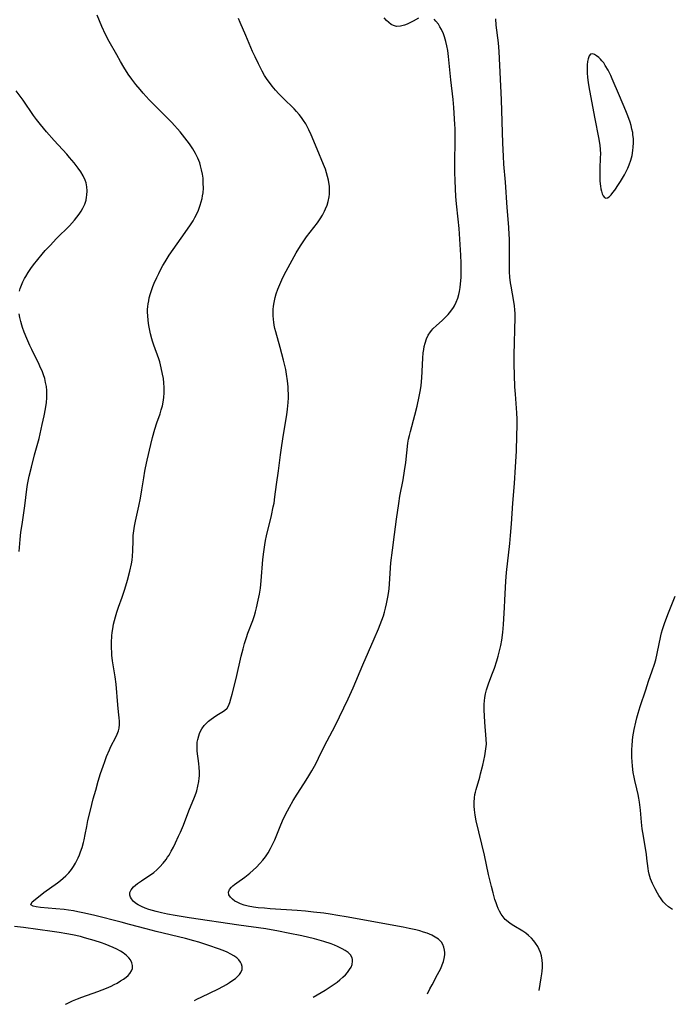
# Model space of a CAD drawing. Units: inches. Extents: x 2135352 to 2140780, y 176630 to 182100.
# Drawn here: x 2137494 to 2137615, y 176687 to 176870 of the extents above; entities that cross this region are included whole.
import ezdxf

# ---------------------------------------------------------------- set-up
doc = ezdxf.new("R2010")
doc.units = ezdxf.units.IN
doc.header["$MEASUREMENT"] = 0
doc.layers.add('c_32_T14S_R21E', color=188, linetype='Continuous')

msp = doc.modelspace()

# ---------------------------------------------------------------- linework, layer by layer
at = {"layer": 'c_32_T14S_R21E'}
for points in [[(2137526.18, 176687.73, 1070), (2137526.65, 176688, 1070), (2137527.54, 176688.46, 1070), (2137530.52, 176689.87, 1070), (2137531.57, 176690.41, 1070), (2137532.15, 176690.74, 1070), (2137532.71, 176691.08, 1070), (2137533.34, 176691.5, 1070), (2137533.8, 176691.85, 1070), (2137534.21, 176692.21, 1070), (2137534.57, 176692.59, 1070), (2137534.84, 176692.97, 1070), (2137535.06, 176693.5, 1070), (2137535.07, 176694.05, 1070), (2137534.95, 176694.48, 1070), (2137534.73, 176694.89, 1070), (2137534.43, 176695.29, 1070), (2137534.05, 176695.65, 1070), (2137533.48, 176696.07, 1070), (2137532.98, 176696.36, 1070), (2137532.26, 176696.71, 1070), (2137531.5, 176697.03, 1070), (2137530.64, 176697.36, 1070), (2137528.87, 176697.97, 1070), (2137526.99, 176698.56, 1070), (2137526.08, 176698.83, 1070), (2137524.53, 176699.25, 1070), (2137519.05, 176700.56, 1070), (2137517.23, 176701.04, 1070), (2137514.14, 176701.89, 1070), (2137512.54, 176702.31, 1070), (2137507.65, 176703.53, 1070), (2137505.75, 176703.98, 1070), (2137504.49, 176704.25, 1070), (2137503.73, 176704.39, 1070), (2137502.79, 176704.54, 1070), (2137501.99, 176704.65, 1070), (2137500.4, 176704.81, 1070), (2137497.58, 176705.05, 1070), (2137496.77, 176705.15, 1070), (2137496.23, 176705.26, 1070), (2137495.78, 176705.55, 1070), (2137496.02, 176706.1, 1070), (2137496.27, 176706.3, 1070), (2137498.2, 176707.82, 1070), (2137500.75, 176709.64, 1070), (2137501.28, 176710.04, 1070), (2137501.78, 176710.46, 1070), (2137502.27, 176710.9, 1070), (2137502.83, 176711.48, 1070), (2137503.34, 176712.11, 1070), (2137503.72, 176712.67, 1070), (2137504.08, 176713.26, 1070), (2137504.34, 176713.75, 1070), (2137504.59, 176714.26, 1070), (2137504.81, 176714.8, 1070), (2137505.02, 176715.35, 1070), (2137505.29, 176716.21, 1070), (2137505.54, 176717.11, 1070), (2137505.67, 176717.64, 1070), (2137505.87, 176718.58, 1070), (2137506.16, 176720.09, 1070), (2137506.39, 176721.19, 1070), (2137506.85, 176723.12, 1070), (2137507.39, 176725.22, 1070), (2137507.84, 176726.86, 1070), (2137508.31, 176728.49, 1070), (2137508.75, 176729.91, 1070), (2137509.2, 176731.29, 1070), (2137509.51, 176732.17, 1070), (2137509.86, 176733.09, 1070), (2137510.38, 176734.33, 1070), (2137510.66, 176734.93, 1070), (2137511.57, 176736.71, 1070), (2137511.83, 176737.26, 1070), (2137512.06, 176737.87, 1070), (2137512.18, 176738.36, 1070), (2137512.26, 176739.02, 1070), (2137512.26, 176739.65, 1070), (2137512.21, 176740.3, 1070), (2137512.07, 176741.37, 1070), (2137511.92, 176742.71, 1070), (2137511.61, 176746.55, 1070), (2137511.44, 176747.9, 1070), (2137510.98, 176750.85, 1070), (2137510.86, 176751.9, 1070), (2137510.81, 176752.53, 1070), (2137510.78, 176753.17, 1070), (2137510.78, 176754.28, 1070), (2137510.86, 176755.52, 1070), (2137510.92, 176756.13, 1070), (2137511.02, 176756.85, 1070), (2137511.16, 176757.67, 1070), (2137511.31, 176758.37, 1070), (2137511.49, 176759.06, 1070), (2137511.76, 176759.94, 1070), (2137512.06, 176760.83, 1070), (2137512.74, 176762.68, 1070), (2137513.26, 176764.17, 1070), (2137513.76, 176765.87, 1070), (2137514.18, 176767.54, 1070), (2137514.46, 176768.93, 1070), (2137514.58, 176769.61, 1070), (2137514.67, 176770.3, 1070), (2137514.75, 176771.31, 1070), (2137514.78, 176773.25, 1070), (2137514.82, 176774.16, 1070), (2137514.91, 176775.05, 1070), (2137515.05, 176775.93, 1070), (2137515.22, 176776.81, 1070), (2137515.84, 176779.62, 1070), (2137516.14, 176781.08, 1070), (2137516.41, 176782.66, 1070), (2137516.75, 176784.89, 1070), (2137516.96, 176786.11, 1070), (2137517.09, 176786.77, 1070), (2137517.39, 176788.14, 1070), (2137518.08, 176791.11, 1070), (2137518.39, 176792.37, 1070), (2137518.85, 176793.95, 1070), (2137519.22, 176795.09, 1070), (2137519.79, 176796.76, 1070), (2137520.02, 176797.51, 1070), (2137520.23, 176798.27, 1070), (2137520.37, 176798.92, 1070), (2137520.5, 176799.81, 1070), (2137520.57, 176800.7, 1070), (2137520.58, 176801.18, 1070), (2137520.57, 176801.69, 1070), (2137520.52, 176802.52, 1070), (2137520.41, 176803.34, 1070), (2137520.28, 176804.14, 1070), (2137520.03, 176805.33, 1070), (2137519.73, 176806.43, 1070), (2137519.54, 176807.03, 1070), (2137518.62, 176809.57, 1070), (2137518.38, 176810.3, 1070), (2137518.26, 176810.7, 1070), (2137518.03, 176811.62, 1070), (2137517.83, 176812.56, 1070), (2137517.72, 176813.18, 1070), (2137517.58, 176814.13, 1070), (2137517.5, 176815.03, 1070), (2137517.48, 176815.59, 1070), (2137517.49, 176816.15, 1070), (2137517.53, 176816.71, 1070), (2137517.59, 176817.25, 1070), (2137517.69, 176817.79, 1070), (2137517.8, 176818.32, 1070), (2137518.01, 176819.12, 1070), (2137518.14, 176819.52, 1070), (2137518.46, 176820.44, 1070), (2137518.7, 176821.04, 1070), (2137519.17, 176822.12, 1070), (2137519.54, 176822.88, 1070), (2137519.93, 176823.64, 1070), (2137520.32, 176824.35, 1070), (2137520.73, 176825.06, 1070), (2137521.51, 176826.28, 1070), (2137522.25, 176827.35, 1070), (2137524.47, 176830.46, 1070), (2137525.46, 176831.91, 1070), (2137525.93, 176832.66, 1070), (2137526.29, 176833.29, 1070), (2137526.55, 176833.8, 1070), (2137526.92, 176834.61, 1070), (2137527.27, 176835.54, 1070), (2137527.46, 176836.16, 1070), (2137527.61, 176836.78, 1070), (2137527.71, 176837.27, 1070), (2137527.79, 176837.85, 1070), (2137527.85, 176838.75, 1070), (2137527.84, 176839.66, 1070), (2137527.78, 176840.57, 1070), (2137527.68, 176841.34, 1070), (2137527.53, 176842.11, 1070), (2137527.34, 176842.86, 1070), (2137527.16, 176843.44, 1070), (2137526.81, 176844.31, 1070), (2137526.4, 176845.15, 1070), (2137525.89, 176846.04, 1070), (2137525.27, 176846.96, 1070), (2137524.86, 176847.52, 1070), (2137524.43, 176848.08, 1070), (2137523.52, 176849.17, 1070), (2137521.96, 176850.93, 1070), (2137521.12, 176851.81, 1070), (2137519.01, 176853.9, 1070), (2137517.8, 176855.15, 1070), (2137516.64, 176856.38, 1070), (2137516.07, 176857.03, 1070), (2137515.27, 176858, 1070), (2137514.53, 176858.97, 1070), (2137513.89, 176859.88, 1070), (2137513.04, 176861.21, 1070), (2137512.42, 176862.27, 1070), (2137511.73, 176863.49, 1070), (2137510.34, 176866, 1070), (2137509.68, 176867.28, 1070), (2137509, 176868.76, 1070), (2137508.1, 176870.87, 1070)], [(2137548.25, 176688.37, 1072), (2137550.47, 176689.69, 1072), (2137551.59, 176690.39, 1072), (2137552.15, 176690.78, 1072), (2137552.7, 176691.18, 1072), (2137553.23, 176691.59, 1072), (2137553.77, 176692.06, 1072), (2137554.27, 176692.55, 1072), (2137554.62, 176692.93, 1072), (2137555.04, 176693.49, 1072), (2137555.31, 176693.97, 1072), (2137555.49, 176694.45, 1072), (2137555.59, 176695.03, 1072), (2137555.59, 176695.36, 1072), (2137555.51, 176695.68, 1072), (2137555.22, 176696.21, 1072), (2137554.75, 176696.69, 1072), (2137554.22, 176697.07, 1072), (2137553.67, 176697.38, 1072), (2137552.81, 176697.8, 1072), (2137552.21, 176698.05, 1072), (2137551.59, 176698.28, 1072), (2137550.23, 176698.72, 1072), (2137548.49, 176699.19, 1072), (2137546.13, 176699.76, 1072), (2137543.64, 176700.29, 1072), (2137541.8, 176700.65, 1072), (2137539.45, 176701.04, 1072), (2137534.42, 176701.74, 1072), (2137525.23, 176703.1, 1072), (2137522.61, 176703.53, 1072), (2137521.2, 176703.81, 1072), (2137520.08, 176704.05, 1072), (2137519.08, 176704.3, 1072), (2137517.72, 176704.69, 1072), (2137517, 176704.94, 1072), (2137516.33, 176705.22, 1072), (2137515.71, 176705.53, 1072), (2137515.42, 176705.72, 1072), (2137514.87, 176706.15, 1072), (2137514.46, 176706.62, 1072), (2137514.28, 176706.96, 1072), (2137514.18, 176707.31, 1072), (2137514.19, 176707.79, 1072), (2137514.42, 176708.34, 1072), (2137514.86, 176708.87, 1072), (2137515.2, 176709.18, 1072), (2137515.6, 176709.49, 1072), (2137516.37, 176710.01, 1072), (2137517.53, 176710.77, 1072), (2137518.2, 176711.23, 1072), (2137518.61, 176711.54, 1072), (2137519.2, 176712.05, 1072), (2137519.76, 176712.6, 1072), (2137520.37, 176713.27, 1072), (2137520.93, 176713.98, 1072), (2137521.21, 176714.37, 1072), (2137521.46, 176714.76, 1072), (2137521.87, 176715.48, 1072), (2137522.27, 176716.23, 1072), (2137522.69, 176717.08, 1072), (2137523.24, 176718.26, 1072), (2137523.58, 176719.01, 1072), (2137524.13, 176720.33, 1072), (2137525.14, 176722.99, 1072), (2137526.2, 176725.52, 1072), (2137526.5, 176726.34, 1072), (2137526.62, 176726.74, 1072), (2137526.83, 176727.58, 1072), (2137526.99, 176728.44, 1072), (2137527.07, 176729.07, 1072), (2137527.1, 176729.49, 1072), (2137527.12, 176730.27, 1072), (2137527.09, 176731.04, 1072), (2137527.02, 176731.81, 1072), (2137526.72, 176734.09, 1072), (2137526.68, 176734.64, 1072), (2137526.68, 176735.19, 1072), (2137526.72, 176735.74, 1072), (2137526.81, 176736.28, 1072), (2137526.98, 176736.93, 1072), (2137527.14, 176737.37, 1072), (2137527.33, 176737.8, 1072), (2137527.58, 176738.25, 1072), (2137528.01, 176738.83, 1072), (2137528.39, 176739.25, 1072), (2137528.81, 176739.64, 1072), (2137529.27, 176740.01, 1072), (2137529.74, 176740.36, 1072), (2137530.34, 176740.75, 1072), (2137531.29, 176741.31, 1072), (2137531.75, 176741.62, 1072), (2137532.24, 176742.08, 1072), (2137532.52, 176742.51, 1072), (2137532.77, 176743.11, 1072), (2137532.97, 176743.79, 1072), (2137533.21, 176744.69, 1072), (2137533.94, 176747.61, 1072), (2137534.9, 176751.73, 1072), (2137535.25, 176753.08, 1072), (2137535.52, 176754.07, 1072), (2137535.88, 176755.24, 1072), (2137536.13, 176756, 1072), (2137537.04, 176758.4, 1072), (2137537.36, 176759.3, 1072), (2137537.56, 176760.01, 1072), (2137537.75, 176760.73, 1072), (2137538.06, 176762.17, 1072), (2137538.27, 176763.25, 1072), (2137538.45, 176764.39, 1072), (2137538.62, 176765.76, 1072), (2137538.93, 176769.71, 1072), (2137539.09, 176771.13, 1072), (2137539.27, 176772.41, 1072), (2137539.42, 176773.23, 1072), (2137539.6, 176774.1, 1072), (2137540.5, 176777.86, 1072), (2137540.85, 176779.48, 1072), (2137540.98, 176780.2, 1072), (2137541.15, 176781.37, 1072), (2137541.45, 176783.65, 1072), (2137541.83, 176786.2, 1072), (2137542.19, 176789.16, 1072), (2137542.37, 176790.47, 1072), (2137542.64, 176792.15, 1072), (2137543.14, 176795.17, 1072), (2137543.36, 176796.59, 1072), (2137543.5, 176797.65, 1072), (2137543.61, 176798.88, 1072), (2137543.65, 176799.77, 1072), (2137543.65, 176800.47, 1072), (2137543.64, 176801.16, 1072), (2137543.6, 176801.83, 1072), (2137543.5, 176802.89, 1072), (2137543.32, 176804.14, 1072), (2137543.15, 176805.01, 1072), (2137542.75, 176806.77, 1072), (2137542.13, 176809.13, 1072), (2137541.31, 176812.03, 1072), (2137541.16, 176812.65, 1072), (2137541.02, 176813.27, 1072), (2137540.93, 176813.79, 1072), (2137540.87, 176814.31, 1072), (2137540.82, 176815.08, 1072), (2137540.82, 176815.62, 1072), (2137540.84, 176816.16, 1072), (2137540.9, 176816.82, 1072), (2137541, 176817.48, 1072), (2137541.21, 176818.43, 1072), (2137541.41, 176819.11, 1072), (2137541.69, 176819.95, 1072), (2137542.05, 176820.84, 1072), (2137542.64, 176822.14, 1072), (2137543.23, 176823.31, 1072), (2137543.58, 176823.96, 1072), (2137545.12, 176826.72, 1072), (2137545.88, 176827.99, 1072), (2137546.53, 176828.95, 1072), (2137547.04, 176829.65, 1072), (2137549.04, 176832.31, 1072), (2137549.55, 176833.03, 1072), (2137549.99, 176833.72, 1072), (2137550.38, 176834.42, 1072), (2137550.58, 176834.86, 1072), (2137550.85, 176835.54, 1072), (2137551.06, 176836.24, 1072), (2137551.24, 176837.12, 1072), (2137551.29, 176837.6, 1072), (2137551.31, 176838.33, 1072), (2137551.27, 176839.07, 1072), (2137551.18, 176839.8, 1072), (2137551.1, 176840.24, 1072), (2137550.94, 176840.92, 1072), (2137550.74, 176841.6, 1072), (2137550.52, 176842.27, 1072), (2137550.2, 176843.1, 1072), (2137549, 176845.96, 1072), (2137547.9, 176848.61, 1072), (2137547.47, 176849.55, 1072), (2137547.22, 176850.04, 1072), (2137546.87, 176850.67, 1072), (2137546.48, 176851.28, 1072), (2137546.07, 176851.87, 1072), (2137545.64, 176852.42, 1072), (2137545.19, 176852.94, 1072), (2137544.7, 176853.45, 1072), (2137542.68, 176855.43, 1072), (2137541.88, 176856.25, 1072), (2137541.24, 176856.95, 1072), (2137540.64, 176857.66, 1072), (2137539.93, 176858.59, 1072), (2137539.7, 176858.94, 1072), (2137539.22, 176859.69, 1072), (2137538.77, 176860.48, 1072), (2137538.07, 176861.85, 1072), (2137537.48, 176863.1, 1072), (2137537.01, 176864.15, 1072), (2137535.76, 176867.07, 1072), (2137534.7, 176869.49, 1072), (2137534.39, 176870.25, 1072)], [(2137569.54, 176688.99, 1074), (2137569.97, 176689.89, 1074), (2137570.38, 176690.69, 1074), (2137571.4, 176692.57, 1074), (2137571.97, 176693.72, 1074), (2137572.25, 176694.37, 1074), (2137572.47, 176694.97, 1074), (2137572.63, 176695.57, 1074), (2137572.73, 176696.26, 1074), (2137572.74, 176696.68, 1074), (2137572.7, 176697.08, 1074), (2137572.57, 176697.64, 1074), (2137572.35, 176698.16, 1074), (2137572.1, 176698.56, 1074), (2137571.8, 176698.91, 1074), (2137571.53, 176699.14, 1074), (2137570.95, 176699.55, 1074), (2137570.29, 176699.9, 1074), (2137569.46, 176700.24, 1074), (2137568.77, 176700.47, 1074), (2137568.06, 176700.67, 1074), (2137567.33, 176700.86, 1074), (2137566.1, 176701.13, 1074), (2137565.01, 176701.35, 1074), (2137554.41, 176703.3, 1074), (2137552.84, 176703.57, 1074), (2137551.39, 176703.8, 1074), (2137550.23, 176703.96, 1074), (2137548.35, 176704.18, 1074), (2137546.81, 176704.33, 1074), (2137545.31, 176704.45, 1074), (2137540.29, 176704.79, 1074), (2137539.19, 176704.88, 1074), (2137538.03, 176705, 1074), (2137537.18, 176705.12, 1074), (2137536.2, 176705.3, 1074), (2137535.46, 176705.49, 1074), (2137534.76, 176705.73, 1074), (2137534.12, 176706.01, 1074), (2137533.72, 176706.23, 1074), (2137533.24, 176706.57, 1074), (2137532.87, 176706.95, 1074), (2137532.61, 176707.41, 1074), (2137532.54, 176707.87, 1074), (2137532.71, 176708.35, 1074), (2137533.08, 176708.82, 1074), (2137533.34, 176709.08, 1074), (2137533.65, 176709.33, 1074), (2137534.06, 176709.64, 1074), (2137535.53, 176710.69, 1074), (2137536.46, 176711.4, 1074), (2137537.12, 176711.96, 1074), (2137537.74, 176712.55, 1074), (2137538.35, 176713.18, 1074), (2137538.93, 176713.84, 1074), (2137539.37, 176714.42, 1074), (2137539.88, 176715.2, 1074), (2137540.34, 176716.02, 1074), (2137540.63, 176716.6, 1074), (2137541.11, 176717.64, 1074), (2137542.11, 176720.06, 1074), (2137542.58, 176721.16, 1074), (2137542.87, 176721.8, 1074), (2137543.46, 176723, 1074), (2137543.83, 176723.7, 1074), (2137544.55, 176724.94, 1074), (2137545.28, 176726.1, 1074), (2137546.52, 176728.02, 1074), (2137547.27, 176729.22, 1074), (2137547.98, 176730.41, 1074), (2137548.73, 176731.75, 1074), (2137549.26, 176732.78, 1074), (2137550.38, 176735.07, 1074), (2137552.32, 176738.81, 1074), (2137554.76, 176743.79, 1074), (2137555.7, 176745.84, 1074), (2137557.51, 176750.13, 1074), (2137559.61, 176754.95, 1074), (2137560.41, 176756.82, 1074), (2137561.05, 176758.43, 1074), (2137561.32, 176759.23, 1074), (2137561.53, 176759.94, 1074), (2137561.73, 176760.64, 1074), (2137561.92, 176761.46, 1074), (2137562.16, 176762.69, 1074), (2137562.33, 176763.76, 1074), (2137562.4, 176764.34, 1074), (2137562.47, 176765.15, 1074), (2137562.63, 176768.13, 1074), (2137562.72, 176769.07, 1074), (2137563.01, 176771.44, 1074), (2137563.35, 176774.37, 1074), (2137563.76, 176777.19, 1074), (2137564.16, 176780.14, 1074), (2137564.39, 176781.5, 1074), (2137564.96, 176784.52, 1074), (2137565.24, 176786.19, 1074), (2137565.46, 176787.76, 1074), (2137565.88, 176791.33, 1074), (2137566.01, 176792.09, 1074), (2137566.14, 176792.74, 1074), (2137566.32, 176793.49, 1074), (2137567.17, 176796.53, 1074), (2137567.6, 176798.2, 1074), (2137567.99, 176799.99, 1074), (2137568.22, 176801.24, 1074), (2137568.32, 176802.04, 1074), (2137568.46, 176803.5, 1074), (2137568.63, 176807.15, 1074), (2137568.71, 176808.09, 1074), (2137568.8, 176808.71, 1074), (2137568.9, 176809.31, 1074), (2137569.05, 176809.94, 1074), (2137569.31, 176810.73, 1074), (2137569.63, 176811.4, 1074), (2137570.04, 176812.02, 1074), (2137570.29, 176812.34, 1074), (2137570.53, 176812.61, 1074), (2137571.16, 176813.22, 1074), (2137572.24, 176814.15, 1074), (2137572.81, 176814.68, 1074), (2137573.36, 176815.25, 1074), (2137573.87, 176815.86, 1074), (2137574.33, 176816.52, 1074), (2137574.52, 176816.84, 1074), (2137574.87, 176817.54, 1074), (2137575.14, 176818.25, 1074), (2137575.35, 176818.99, 1074), (2137575.46, 176819.52, 1074), (2137575.58, 176820.24, 1074), (2137575.67, 176820.97, 1074), (2137575.75, 176822.14, 1074), (2137575.77, 176823.27, 1074), (2137575.75, 176824.8, 1074), (2137575.68, 176826.29, 1074), (2137575.37, 176831.2, 1074), (2137575.22, 176832.99, 1074), (2137574.93, 176835.78, 1074), (2137574.8, 176837.17, 1074), (2137574.71, 176838.62, 1074), (2137574.64, 176840.16, 1074), (2137574.6, 176841.61, 1074), (2137574.57, 176843.16, 1074), (2137574.58, 176844.14, 1074), (2137574.64, 176846.94, 1074), (2137574.66, 176848.59, 1074), (2137574.63, 176849.83, 1074), (2137574.59, 176850.55, 1074), (2137574.4, 176853.69, 1074), (2137574.28, 176855.19, 1074), (2137573.86, 176858.88, 1074), (2137573.44, 176863.22, 1074), (2137573.3, 176864.28, 1074), (2137573.12, 176865.18, 1074), (2137572.91, 176866.01, 1074), (2137572.67, 176866.82, 1074), (2137572.46, 176867.4, 1074), (2137572.1, 176868.21, 1074), (2137571.83, 176868.72, 1074), (2137571.53, 176869.19, 1074), (2137571.07, 176869.79, 1074), (2137570.75, 176870.14, 1074)], [(2137567.83, 176870.33, 1074), (2137566.83, 176869.75, 1074), (2137566.23, 176869.43, 1074), (2137565.73, 176869.19, 1074), (2137565.21, 176868.99, 1074), (2137564.5, 176868.8, 1074), (2137563.75, 176868.78, 1074), (2137563.22, 176868.93, 1074), (2137562.76, 176869.17, 1074), (2137562.33, 176869.49, 1074), (2137561.89, 176869.9, 1074), (2137561.47, 176870.37, 1074)], [(2137590.27, 176689.58, 1076), (2137590.67, 176691.94, 1076), (2137590.77, 176692.71, 1076), (2137590.82, 176693.21, 1076), (2137590.86, 176693.89, 1076), (2137590.86, 176694.58, 1076), (2137590.82, 176695.25, 1076), (2137590.69, 176696.02, 1076), (2137590.51, 176696.66, 1076), (2137590.28, 176697.24, 1076), (2137590, 176697.79, 1076), (2137589.6, 176698.42, 1076), (2137589.3, 176698.82, 1076), (2137588.82, 176699.36, 1076), (2137588.29, 176699.86, 1076), (2137587.77, 176700.28, 1076), (2137587.22, 176700.65, 1076), (2137585.53, 176701.63, 1076), (2137584.88, 176702.04, 1076), (2137584.49, 176702.34, 1076), (2137583.97, 176702.82, 1076), (2137583.56, 176703.3, 1076), (2137583.2, 176703.82, 1076), (2137582.91, 176704.33, 1076), (2137582.67, 176704.82, 1076), (2137582.45, 176705.33, 1076), (2137582.25, 176705.87, 1076), (2137582.04, 176706.49, 1076), (2137581.69, 176707.77, 1076), (2137581.4, 176708.92, 1076), (2137580.86, 176711.14, 1076), (2137580.08, 176714.78, 1076), (2137578.58, 176721.12, 1076), (2137578.36, 176722.19, 1076), (2137578.28, 176722.69, 1076), (2137578.22, 176723.2, 1076), (2137578.17, 176723.87, 1076), (2137578.18, 176724.63, 1076), (2137578.24, 176725.39, 1076), (2137578.33, 176726.01, 1076), (2137578.43, 176726.47, 1076), (2137578.57, 176726.99, 1076), (2137579.23, 176729.25, 1076), (2137579.39, 176729.85, 1076), (2137579.78, 176731.46, 1076), (2137580.16, 176733.21, 1076), (2137580.32, 176734.08, 1076), (2137580.43, 176734.94, 1076), (2137580.45, 176735.41, 1076), (2137580.44, 176736.33, 1076), (2137580.18, 176739.47, 1076), (2137580.05, 176741.78, 1076), (2137580.05, 176742.82, 1076), (2137580.08, 176743.44, 1076), (2137580.14, 176744.05, 1076), (2137580.28, 176744.76, 1076), (2137580.46, 176745.46, 1076), (2137580.64, 176746.02, 1076), (2137580.84, 176746.58, 1076), (2137581.5, 176748.26, 1076), (2137581.96, 176749.49, 1076), (2137582.42, 176750.9, 1076), (2137582.67, 176751.77, 1076), (2137582.85, 176752.48, 1076), (2137583.12, 176753.71, 1076), (2137583.3, 176754.74, 1076), (2137583.49, 176756.17, 1076), (2137583.62, 176757.66, 1076), (2137583.83, 176760.78, 1076), (2137583.9, 176762.15, 1076), (2137583.98, 176764.53, 1076), (2137584.06, 176765.71, 1076), (2137584.21, 176767.27, 1076), (2137584.82, 176772.67, 1076), (2137584.97, 176774.17, 1076), (2137585.15, 176776.35, 1076), (2137585.38, 176780.15, 1076), (2137585.7, 176783.86, 1076), (2137585.88, 176786.91, 1076), (2137586.03, 176789.85, 1076), (2137586.14, 176792.76, 1076), (2137586.17, 176794.57, 1076), (2137586.15, 176795.76, 1076), (2137586.1, 176796.98, 1076), (2137585.85, 176800.45, 1076), (2137585.77, 176801.79, 1076), (2137585.63, 176806.08, 1076), (2137585.62, 176807.73, 1076), (2137585.78, 176814.7, 1076), (2137585.78, 176815.42, 1076), (2137585.75, 176816.13, 1076), (2137585.68, 176816.87, 1076), (2137585.57, 176817.68, 1076), (2137585.05, 176820.48, 1076), (2137584.94, 176821.12, 1076), (2137584.81, 176822.18, 1076), (2137584.75, 176823.19, 1076), (2137584.73, 176824.05, 1076), (2137584.73, 176824.91, 1076), (2137584.78, 176828.16, 1076), (2137584.75, 176829.39, 1076), (2137584.72, 176830.06, 1076), (2137584.62, 176831.5, 1076), (2137584.29, 176835.16, 1076), (2137583.98, 176839.84, 1076), (2137583.7, 176843.17, 1076), (2137583.61, 176844.65, 1076), (2137583.51, 176847.06, 1076), (2137583.27, 176855.16, 1076), (2137582.83, 176864.15, 1076), (2137582.69, 176865.75, 1076), (2137582.3, 176869.04, 1076), (2137582.21, 176870.19, 1076)], [(2137493.67, 176819.56, 1068), (2137493.81, 176820.05, 1068), (2137494.03, 176820.69, 1068), (2137494.3, 176821.31, 1068), (2137494.6, 176821.93, 1068), (2137494.82, 176822.33, 1068), (2137495.27, 176823.07, 1068), (2137495.76, 176823.79, 1068), (2137496.28, 176824.48, 1068), (2137497.06, 176825.47, 1068), (2137497.9, 176826.47, 1068), (2137498.46, 176827.11, 1068), (2137499.34, 176828.08, 1068), (2137500.56, 176829.36, 1068), (2137502.95, 176831.75, 1068), (2137503.9, 176832.79, 1068), (2137504.34, 176833.31, 1068), (2137504.76, 176833.87, 1068), (2137505.14, 176834.44, 1068), (2137505.46, 176835.02, 1068), (2137505.79, 176835.76, 1068), (2137506.04, 176836.52, 1068), (2137506.15, 176837.05, 1068), (2137506.21, 176837.44, 1068), (2137506.25, 176838.2, 1068), (2137506.19, 176838.95, 1068), (2137506.05, 176839.69, 1068), (2137505.87, 176840.22, 1068), (2137505.51, 176841.02, 1068), (2137505.05, 176841.78, 1068), (2137504.58, 176842.47, 1068), (2137503.83, 176843.44, 1068), (2137502.97, 176844.45, 1068), (2137502.44, 176845.04, 1068), (2137500.09, 176847.58, 1068), (2137498.7, 176849.19, 1068), (2137497.57, 176850.56, 1068), (2137496.83, 176851.51, 1068), (2137496.3, 176852.24, 1068), (2137494.32, 176855.09, 1068), (2137493.05, 176856.83, 1068)], [(2137493.59, 176771.17, 1068), (2137493.79, 176773.4, 1068), (2137493.94, 176774.79, 1068), (2137494.14, 176776.23, 1068), (2137494.68, 176779.7, 1068), (2137495.05, 176782.78, 1068), (2137495.18, 176783.66, 1068), (2137495.49, 176785.19, 1068), (2137495.88, 176786.87, 1068), (2137496.46, 176789.15, 1068), (2137497.3, 176792.22, 1068), (2137497.51, 176793.08, 1068), (2137497.9, 176794.82, 1068), (2137498.25, 176796.44, 1068), (2137498.49, 176797.69, 1068), (2137498.67, 176798.9, 1068), (2137498.74, 176799.75, 1068), (2137498.76, 176800.44, 1068), (2137498.74, 176801.13, 1068), (2137498.66, 176801.86, 1068), (2137498.53, 176802.6, 1068), (2137498.36, 176803.32, 1068), (2137498.13, 176804.03, 1068), (2137497.85, 176804.77, 1068), (2137497.6, 176805.34, 1068), (2137497.34, 176805.92, 1068), (2137495.96, 176808.73, 1068), (2137495.6, 176809.47, 1068), (2137495.01, 176810.78, 1068), (2137494.54, 176811.93, 1068), (2137494.21, 176812.85, 1068), (2137494.08, 176813.29, 1068), (2137493.91, 176813.94, 1068), (2137493.75, 176814.66, 1068), (2137493.63, 176815.39, 1068)], [(2137615.08, 176704.68, 1078), (2137614.68, 176704.93, 1078), (2137614.34, 176705.17, 1078), (2137613.78, 176705.64, 1078), (2137613.33, 176706.11, 1078), (2137612.92, 176706.62, 1078), (2137612.49, 176707.25, 1078), (2137612.24, 176707.68, 1078), (2137611.81, 176708.48, 1078), (2137611.34, 176709.48, 1078), (2137610.97, 176710.37, 1078), (2137610.7, 176711.25, 1078), (2137610.59, 176711.77, 1078), (2137610.51, 176712.3, 1078), (2137610.31, 176714.12, 1078), (2137610.21, 176714.92, 1078), (2137610.05, 176715.99, 1078), (2137609.64, 176718.31, 1078), (2137609.44, 176719.64, 1078), (2137609.29, 176720.88, 1078), (2137609.08, 176723.12, 1078), (2137608.89, 176724.64, 1078), (2137608.78, 176725.33, 1078), (2137608.65, 176726.05, 1078), (2137608.41, 176727.07, 1078), (2137608.03, 176728.65, 1078), (2137607.9, 176729.26, 1078), (2137607.75, 176730.1, 1078), (2137607.61, 176731.27, 1078), (2137607.53, 176732.19, 1078), (2137607.5, 176732.93, 1078), (2137607.48, 176733.67, 1078), (2137607.49, 176734.41, 1078), (2137607.53, 176735.15, 1078), (2137607.62, 176736.09, 1078), (2137607.71, 176736.77, 1078), (2137607.94, 176738.14, 1078), (2137608.23, 176739.45, 1078), (2137608.45, 176740.29, 1078), (2137608.69, 176741.14, 1078), (2137609.07, 176742.37, 1078), (2137610.07, 176745.5, 1078), (2137610.61, 176747.11, 1078), (2137611.29, 176749.03, 1078), (2137611.71, 176750.27, 1078), (2137611.93, 176751.04, 1078), (2137612.21, 176752.21, 1078), (2137612.88, 176755.5, 1078), (2137613.02, 176756.05, 1078), (2137613.2, 176756.69, 1078), (2137613.58, 176757.83, 1078), (2137614.18, 176759.48, 1078), (2137614.55, 176760.4, 1078), (2137615.58, 176762.88, 1078)], [(2137502.23, 176687.04, 1068), (2137502.43, 176687.16, 1068), (2137503.05, 176687.47, 1068), (2137503.52, 176687.68, 1068), (2137504.42, 176688.05, 1068), (2137505.28, 176688.37, 1068), (2137508.24, 176689.42, 1068), (2137509.83, 176690.05, 1068), (2137510.69, 176690.43, 1068), (2137511.26, 176690.71, 1068), (2137511.8, 176691, 1068), (2137512.45, 176691.38, 1068), (2137512.98, 176691.73, 1068), (2137513.47, 176692.09, 1068), (2137513.85, 176692.42, 1068), (2137514.17, 176692.76, 1068), (2137514.5, 176693.24, 1068), (2137514.65, 176693.7, 1068), (2137514.66, 176694.27, 1068), (2137514.53, 176694.78, 1068), (2137514.29, 176695.28, 1068), (2137514.02, 176695.66, 1068), (2137513.54, 176696.14, 1068), (2137512.96, 176696.58, 1068), (2137512.43, 176696.91, 1068), (2137511.78, 176697.27, 1068), (2137511.09, 176697.6, 1068), (2137510.36, 176697.91, 1068), (2137509.62, 176698.2, 1068), (2137508.93, 176698.45, 1068), (2137507.57, 176698.9, 1068), (2137506.88, 176699.11, 1068), (2137505.73, 176699.42, 1068), (2137504.98, 176699.62, 1068), (2137503.51, 176699.94, 1068), (2137502.48, 176700.15, 1068), (2137501.06, 176700.39, 1068), (2137499.73, 176700.59, 1068), (2137494.41, 176701.29, 1068), (2137492.76, 176701.53, 1068)]]:
    msp.add_polyline3d(points, dxfattribs=at)
msp.add_polyline3d([(2137602.67, 176836.85, 1076), (2137602.97, 176836.91, 1076), (2137603.3, 176837.14, 1076), (2137603.65, 176837.5, 1076), (2137603.98, 176837.91, 1076), (2137604.33, 176838.37, 1076), (2137605.04, 176839.4, 1076), (2137605.41, 176839.98, 1076), (2137605.78, 176840.6, 1076), (2137606.12, 176841.22, 1076), (2137606.44, 176841.84, 1076), (2137606.73, 176842.46, 1076), (2137607, 176843.08, 1076), (2137607.29, 176843.92, 1076), (2137607.53, 176844.82, 1076), (2137607.7, 176845.73, 1076), (2137607.77, 176846.34, 1076), (2137607.81, 176847.12, 1076), (2137607.78, 176847.9, 1076), (2137607.71, 176848.68, 1076), (2137607.66, 176849.04, 1076), (2137607.52, 176849.71, 1076), (2137607.36, 176850.36, 1076), (2137607.17, 176851, 1076), (2137606.76, 176852.14, 1076), (2137606.37, 176853.11, 1076), (2137605.18, 176855.86, 1076), (2137603.86, 176859.02, 1076), (2137603.58, 176859.65, 1076), (2137603.07, 176860.68, 1076), (2137602.56, 176861.54, 1076), (2137602.26, 176862, 1076), (2137601.94, 176862.41, 1076), (2137601.64, 176862.72, 1076), (2137601.35, 176863, 1076), (2137600.94, 176863.32, 1076), (2137600.56, 176863.56, 1076), (2137600.27, 176863.67, 1076), (2137599.82, 176863.61, 1076), (2137599.56, 176863.3, 1076), (2137599.36, 176862.78, 1076), (2137599.26, 176862.25, 1076), (2137599.19, 176861.66, 1076), (2137599.18, 176860.84, 1076), (2137599.21, 176860.11, 1076), (2137599.27, 176859.35, 1076), (2137599.4, 176858.31, 1076), (2137599.65, 176856.86, 1076), (2137600.61, 176851.59, 1076), (2137601.3, 176848.12, 1076), (2137601.54, 176846.72, 1076), (2137601.63, 176845.92, 1076), (2137601.65, 176845.12, 1076), (2137601.63, 176844.38, 1076), (2137601.54, 176842.35, 1076), (2137601.53, 176840.96, 1076), (2137601.57, 176840, 1076), (2137601.66, 176839.1, 1076), (2137601.74, 176838.62, 1076), (2137601.84, 176838.18, 1076), (2137602, 176837.64, 1076), (2137602.15, 176837.32, 1076), (2137602.39, 176836.99, 1076)], close=True, dxfattribs=at)

doc.saveas('drawing.dxf')
